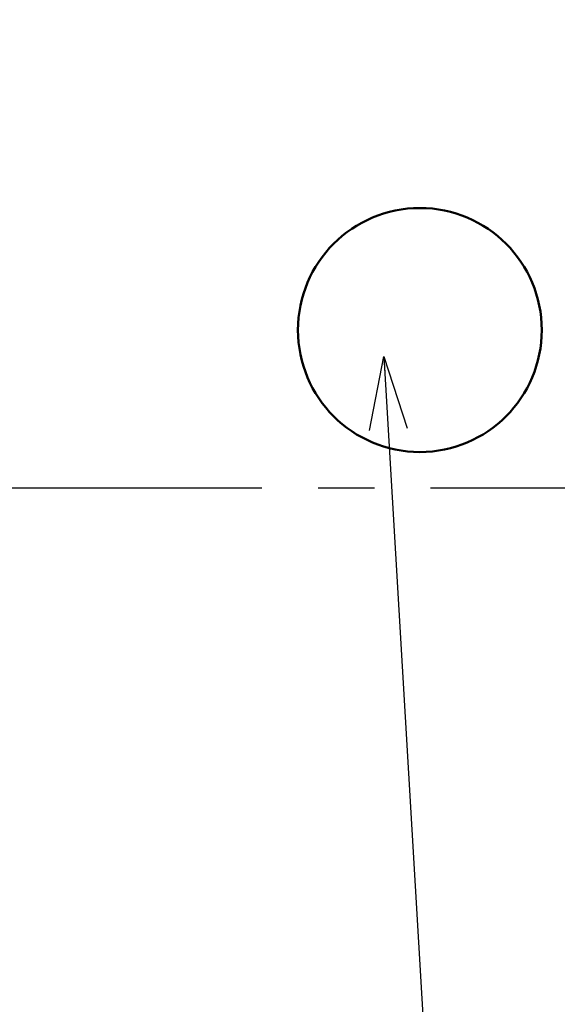
# Model space of a CAD drawing. Units: millimetres. Extents: x 0 to 1260, y -1 to 891.
# Drawn here: x 361 to 394, y 465 to 525 of the extents above; entities that cross this region are included whole.
import ezdxf

# ---------------------------------------------------------------- set-up
doc = ezdxf.new("R2010")
doc.units = ezdxf.units.MM
doc.header["$LTSCALE"] = 0.545669
doc.linetypes.add('CENTER', pattern=[50.8, 31.75, -6.35, 6.35, -6.35])
doc.layers.add('NoLayerName_001', color=7, linetype='Continuous')
doc.styles.get("Standard").update_dxf_attribs({"font": 'txt', "bigfont": 'extfont2'})
doc.dimstyles.get("Standard").update_dxf_attribs({"dimtxt": 2.5, "dimasz": 2.5, "dimexe": 1.25, "dimexo": 0.625, "dimtad": 1, "dimzin": 0, "dimdsep": 46, "dimtxsty": 'Standard', "dimcen": 2.5, "dimadec": 0, "dimazin": 0, "dimtfac": 0.75, "dimtmove": 0, "dimatfit": 3, "dimfxl": 1, "dimarcsym": 0})

# ---------------------------------------------------------------- blocks, each defined once
blk = doc.blocks.new('_OPEN30')
at = {"color": 0, "linetype": 'ByBlock', "lineweight": -2}
for p, q in [((-1, 0.267949), (0, 0)), ((0, 0), (-1, -0.267949)), ((0, 0), (-1, 0))]:
    blk.add_line(p, q, dxfattribs=at)
blk = doc.blocks.new('*D16')
at = {"layer": 'Defpoints', "color": 0}
for p in [(477.209, 652.119), (527.022, 652.119), (355.369, 330.119)]:
    blk.add_point(p, dxfattribs=at)
at = {"layer": 'NoLayerName_001', "color": 0, "linetype": 'Continuous', "lineweight": 25}
for p, q in [((477.834, 652.119), (535.272, 652.119)), ((527.022, 334.619), (527.022, 647.619)), ((355.994, 330.119), (535.272, 330.119))]:
    blk.add_line(p, q, dxfattribs=at)
at = {"layer": 'NoLayerName_001', "color": 0, "lineweight": 25, "xscale": 4.5, "yscale": 4.5, "zscale": 4.5}
for p, rotation in [((527.022, 652.119), 90), ((527.022, 330.119), 270)]:
    blk.add_blockref('_OPEN30', p, dxfattribs=dict(at, rotation=rotation))
at = {"layer": 'NoLayerName_001', "color": 0, "lineweight": 25, "insert": (519.35, 491.119), "char_height": 9, "attachment_point": 5, "rotation": 90}
blk.add_mtext('\\A1;322{\\H7.200000;%%p2.5}', dxfattribs=at)

msp = doc.modelspace()

# ---------------------------------------------------------------- linework, layer by layer
at = {"layer": 'NoLayerName_001', "color": 1, "linetype": 'CENTER', "lineweight": 25}
msp.add_line((220.165, 496.619), (444.266, 496.619), dxfattribs=at)
msp.add_line((220.165, 496.619), (444.266, 496.619), dxfattribs=at)
at = {"layer": 'NoLayerName_001', "color": 1, "linetype": 'Continuous', "lineweight": 50}
msp.add_circle((385.821, 506.317), 7.5, dxfattribs=at)
msp.add_arc((331.619, 496.619), 79.493, 278.8293, 63.64513, dxfattribs=at)

# ---------------------------------------------------------------- dimensions: what is measured, and where the dimension line sits
at = {"layer": 'NoLayerName_001', "color": 7, "linetype": 'Continuous', "lineweight": 25}
dim = msp.add_linear_dim(base=(527.022, 652.119), p1=(355.369, 330.119), p2=(477.209, 652.119), angle=90, dimstyle='Standard', override={"dimtxt": 9, "dimasz": 4.5, "dimexe": 8.25, "dimgap": 3, "dimdec": 1, "dimzin": 8, "dimblk": 'OPEN30', "dimclrd": 0, "dimclre": 0, "dimclrt": 0, "dimtol": 1, "dimtp": 2.5, "dimtm": 2.5, "dimtfac": 0.8, "dimtdec": 1, "dimtolj": 1, "dimlwd": 25, "dimlwe": 25}, dxfattribs=at)
dim.commit()
dim.dimension.update_dxf_attribs({"geometry": '*D16', "text_midpoint": (527.022, 491.119), "dimtype": 160})

# ---------------------------------------------------------------- leaders
at = {"layer": 'NoLayerName_001', "color": 7, "linetype": 'Continuous', "lineweight": 25, "annotation_type": 0, "has_hookline": 1, "hookline_direction": 0, "text_width": 55.712}
msp.add_leader([(383.614, 504.697), (390.363, 390.71), (394.863, 390.71)], dimstyle='Standard', override={"dimtxt": 9, "dimasz": 4.5, "dimldrblk": 'OPEN30'}, dxfattribs=at)

doc.saveas('drawing.dxf')
